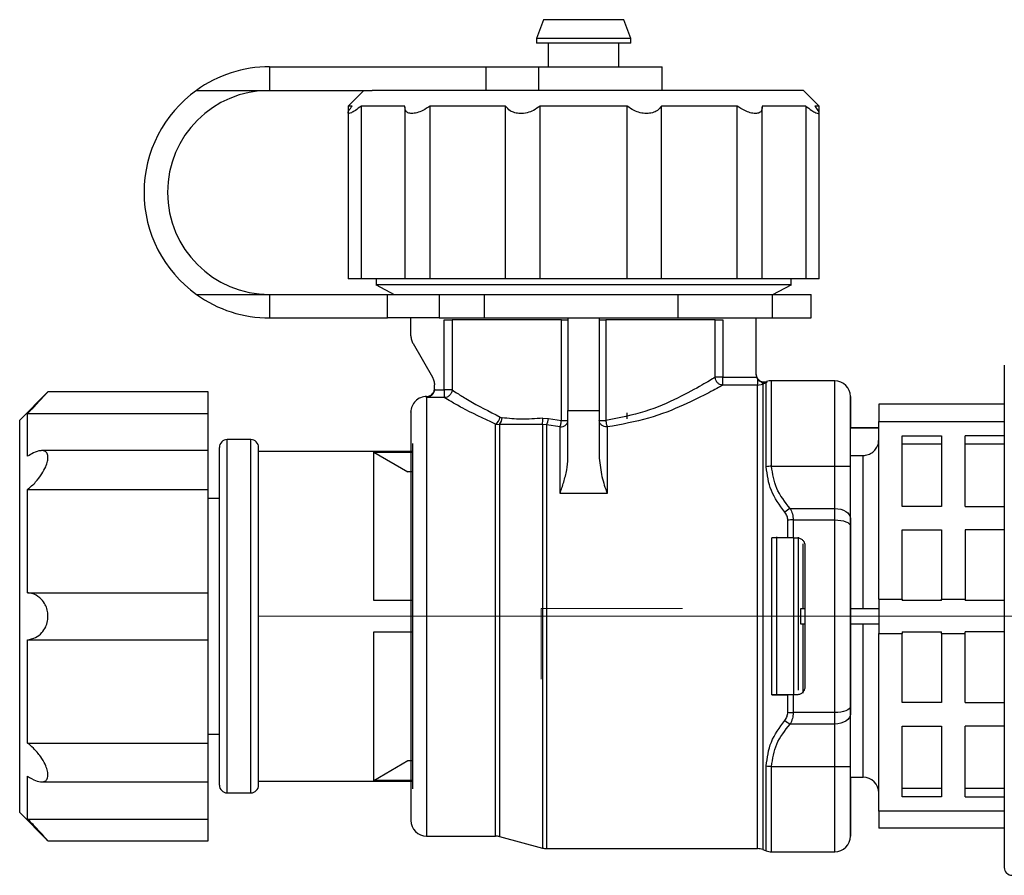
# Model space of a CAD drawing. Units: millimetres. Extents: x 50 to 2082, y 50 to 1435.
# Drawn here: x 507 to 664, y 418 to 555 of the extents above; entities that cross this region are included whole.
import ezdxf

# ---------------------------------------------------------------- set-up
doc = ezdxf.new("R2010")
doc.units = ezdxf.units.MM
doc.header["$LTSCALE"] = 5
doc.linetypes.add('CENTERX2', pattern=[20.32, 12.7, -2.54, 2.54, -2.54])

msp = doc.modelspace()

# ---------------------------------------------------------------- linework, layer by layer
at = {"color": 7, "linetype": 'Continuous', "lineweight": 25}
for p, q in [((590.299, 554.716), (589.207, 551.716)), ((603.115, 554.716), (590.299, 554.716)), ((604.207, 551.716), (603.115, 554.716)), ((589.207, 551.716), (589.207, 550.966)), ((604.207, 551.716), (589.207, 551.716)), ((604.207, 550.966), (589.207, 550.966)), ((591.082, 550.966), (591.082, 547.216)), ((602.332, 547.216), (602.332, 550.966)), ((604.207, 550.966), (604.207, 551.716)), ((546.707, 547.216), (546.707, 543.466)), ((546.707, 547.216), (581.213, 547.216)), ((581.213, 543.466), (581.213, 547.216)), ((581.213, 547.216), (589.505, 547.216)), ((589.505, 547.216), (589.505, 543.466)), ((589.505, 547.216), (609.207, 547.216)), ((609.207, 543.466), (609.207, 547.216)), ((535.048, 543.466), (546.707, 543.466)), ((546.707, 543.466), (563.041, 543.466)), ((561.707, 543.466), (559.207, 540.966)), ((631.707, 543.466), (563.041, 543.466)), ((634.207, 540.966), (631.707, 543.466)), ((559.207, 540.966), (559.207, 539.897)), ((559.854, 540.966), (559.207, 540.966)), ((568.26, 540.966), (561.323, 540.966)), ((561.323, 513.466), (561.323, 540.966)), ((584.289, 540.966), (572.273, 540.966)), ((572.273, 513.466), (572.273, 540.966)), ((584.289, 513.466), (584.289, 540.966)), ((603.644, 540.966), (589.77, 540.966)), ((589.77, 513.466), (589.77, 540.966)), ((603.644, 513.466), (603.644, 540.966)), ((621.141, 540.966), (609.126, 540.966)), ((609.126, 513.466), (609.126, 540.966)), ((621.141, 513.466), (621.141, 540.966)), ((632.091, 540.966), (625.154, 540.966)), ((632.091, 540.966), (632.091, 513.466)), ((634.207, 540.966), (633.56, 540.966)), ((634.207, 539.897), (634.207, 540.966)), ((559.207, 539.896), (559.207, 513.466)), ((568.251, 540.806), (568.251, 513.466)), ((625.164, 513.466), (625.164, 540.804)), ((634.207, 513.466), (634.207, 539.896)), ((561.323, 513.466), (559.207, 513.466)), ((568.26, 513.466), (561.323, 513.466)), ((563.659, 513.466), (563.659, 512.476)), ((572.273, 513.466), (568.251, 513.466)), ((584.289, 513.466), (572.273, 513.466)), ((589.77, 513.466), (584.289, 513.466)), ((603.644, 513.466), (589.77, 513.466)), ((609.126, 513.466), (603.644, 513.466)), ((621.141, 513.466), (609.126, 513.466)), ((625.164, 513.466), (621.141, 513.466)), ((632.091, 513.466), (625.154, 513.466)), ((629.759, 512.475), (629.759, 513.466)), ((634.207, 513.466), (632.091, 513.466)), ((563.658, 512.476), (566.559, 510.966)), ((626.86, 510.966), (629.759, 512.475)), ((535.048, 510.966), (546.707, 510.966)), ((546.707, 510.966), (546.707, 507.216)), ((546.707, 510.966), (565.458, 510.966)), ((565.458, 507.216), (565.458, 510.966)), ((565.458, 510.966), (573.687, 510.966)), ((573.687, 510.966), (573.687, 507.216)), ((573.687, 510.966), (580.866, 510.966)), ((580.866, 510.966), (580.866, 507.216)), ((580.866, 510.966), (611.733, 510.966)), ((611.733, 510.966), (611.733, 507.216)), ((611.733, 510.966), (626.733, 510.966)), ((626.733, 510.966), (626.733, 507.216)), ((626.733, 510.966), (632.957, 510.966)), ((632.957, 507.216), (632.957, 510.966)), ((546.707, 507.216), (565.458, 507.216)), ((573.687, 507.216), (565.458, 507.216)), ((569.209, 504.386), (569.209, 507.216)), ((573.687, 507.216), (580.866, 507.216)), ((574.523, 495.772), (574.523, 506.941)), ((575.756, 506.941), (575.755, 495.771)), ((580.866, 507.216), (611.733, 507.216)), ((593.167, 490.875), (593.167, 506.94)), ((594.209, 507.216), (594.209, 492.498)), ((599.209, 507.216), (599.209, 492.498)), ((600.251, 506.94), (600.251, 490.875)), ((611.733, 507.216), (626.733, 507.216)), ((617.661, 497.781), (617.661, 506.94)), ((618.894, 506.94), (618.894, 497.781)), ((624.209, 498.19), (624.208, 507.216)), ((626.733, 507.216), (632.957, 507.216)), ((569.544, 503.136), (572.624, 497.801)), ((618.894, 496.537), (618.894, 497.781)), ((618.894, 497.781), (624.277, 497.781)), ((624.208, 498.19), (624.208, 498.19)), ((624.277, 497.781), (624.209, 498.19)), ((624.394, 497.532), (624.277, 497.781)), ((624.394, 497.532), (624.394, 496.537)), ((636.708, 497.215), (626.649, 497.215)), ((572.959, 495.88), (572.955, 495.772)), ((572.955, 495.772), (574.523, 495.772)), ((572.959, 495.88), (572.959, 496.551)), ((572.959, 495.88), (572.959, 495.88)), ((624.394, 496.537), (618.894, 496.537)), ((624.394, 496.537), (625.249, 496.688)), ((625.249, 496.688), (625.157, 496.94)), ((625.794, 496.887), (625.249, 496.688)), ((625.855, 496.909), (625.791, 496.897)), ((625.794, 496.887), (625.791, 496.897)), ((625.855, 496.909), (625.794, 496.887)), ((511.407, 495.466), (506.907, 490.966)), ((536.907, 495.466), (511.381, 495.466)), ((536.907, 492), (536.907, 495.466)), ((574.523, 494.528), (571.708, 494.528)), ((594.209, 484.868), (594.209, 492.498)), ((594.209, 492.498), (599.209, 492.498)), ((599.209, 492.498), (599.209, 484.868)), ((663.708, 493.466), (643.708, 493.466)), ((643.708, 493.466), (643.708, 490.747)), ((506.907, 488.587), (506.907, 490.966)), ((508.157, 485.188), (508.157, 492)), ((508.157, 492), (536.907, 492)), ((536.907, 486.093), (536.907, 492)), ((583.445, 491.418), (583.751, 491.325)), ((590.2, 491.252), (591.117, 491.21)), ((591.117, 491.21), (593.167, 490.875)), ((603.624, 491.17), (603.624, 492.125)), ((582.665, 490.325), (583.312, 490.273)), ((590.141, 490.253), (583.312, 490.273)), ((590.788, 490.18), (590.141, 490.253)), ((592.959, 489.856), (590.788, 490.18)), ((643.708, 489.716), (639.208, 489.716)), ((643.708, 489.69), (639.208, 489.69)), ((643.708, 490.747), (663.708, 490.747)), ((643.708, 462.435), (643.708, 490.747)), ((506.907, 428.466), (506.907, 488.587)), ((543.708, 487.841), (539.958, 487.841)), ((539.958, 431.591), (539.958, 487.841)), ((543.708, 431.591), (543.708, 487.841)), ((647.458, 477.216), (647.458, 488.466)), ((647.458, 488.466), (653.708, 488.466)), ((653.708, 488.466), (653.708, 477.216)), ((663.708, 488.466), (657.458, 488.466)), ((657.458, 477.216), (657.458, 488.466)), ((536.907, 486.093), (510.387, 486.093)), ((536.907, 479.9), (536.907, 486.093)), ((538.708, 432.841), (538.708, 486.591)), ((569.458, 487.216), (569.458, 432.216)), ((653.708, 487.102), (647.458, 487.102)), ((663.708, 487.102), (657.458, 487.102)), ((569.458, 485.966), (544.958, 485.966)), ((563.295, 485.847), (569.458, 485.847)), ((563.295, 462.216), (563.295, 485.847)), ((563.295, 485.847), (568.708, 482.705)), ((639.208, 485.312), (641.208, 485.312)), ((641.208, 460.966), (641.208, 485.312)), ((626.649, 483.614), (636.708, 483.614)), ((636.708, 476.872), (636.708, 483.614)), ((639.208, 475.278), (639.208, 483.614)), ((639.208, 483.614), (639.208, 483.614)), ((569.458, 482.705), (568.708, 482.705)), ((508.157, 463.455), (508.157, 479.9)), ((508.157, 479.9), (536.907, 479.9)), ((536.907, 463.455), (536.907, 479.9)), ((538.708, 478.466), (536.907, 478.466)), ((600.459, 479.279), (592.959, 479.279)), ((629.608, 476.872), (636.708, 476.872)), ((653.708, 477.216), (647.458, 477.216)), ((657.458, 477.216), (663.708, 477.216)), ((639.208, 475.278), (639.208, 474.072)), ((630.083, 475.062), (636.708, 475.062)), ((629.228, 472.215), (626.708, 472.215)), ((627.458, 459.716), (627.458, 472.342)), ((630.083, 472.215), (629.228, 472.215)), ((630.083, 472.215), (630.708, 472.215)), ((630.154, 472.267), (630.154, 459.716)), ((630.893, 472.325), (630.893, 459.716)), ((647.458, 473.466), (653.708, 473.466)), ((647.458, 462.435), (647.458, 473.466)), ((653.708, 473.466), (653.708, 462.435)), ((663.708, 473.466), (657.458, 473.466)), ((657.458, 473.466), (657.458, 462.435)), ((631.683, 460.966), (631.683, 471.25)), ((508.157, 463.455), (536.907, 463.455)), ((536.907, 455.977), (536.907, 463.455)), ((569.458, 462.216), (563.295, 462.216)), ((643.708, 462.435), (643.708, 456.997)), ((643.708, 462.435), (647.458, 462.435)), ((647.458, 462.435), (647.458, 462.216)), ((653.708, 462.216), (647.458, 462.216)), ((653.708, 462.435), (657.458, 462.435)), ((653.708, 462.216), (653.708, 462.435)), ((657.458, 462.435), (657.458, 462.216)), ((663.708, 462.216), (657.458, 462.216)), ((627.458, 447.215), (627.458, 459.716)), ((630.154, 459.716), (630.154, 447.215)), ((630.893, 459.716), (630.893, 447.943)), ((631.284, 458.466), (631.284, 460.966)), ((631.284, 460.966), (631.957, 460.966)), ((639.207, 460.966), (643.708, 460.966)), ((631.957, 458.466), (631.284, 458.466)), ((631.683, 447.453), (631.683, 458.466)), ((643.708, 458.466), (639.207, 458.466)), ((641.208, 434.09), (641.208, 458.466)), ((563.295, 457.216), (569.458, 457.216)), ((563.295, 433.585), (563.295, 457.216)), ((643.708, 456.997), (647.458, 456.997)), ((643.708, 428.685), (643.708, 456.997)), ((647.458, 457.216), (653.708, 457.216)), ((647.458, 457.216), (647.458, 456.997)), ((647.458, 445.966), (647.458, 456.997)), ((653.708, 456.997), (653.708, 457.216)), ((653.708, 456.997), (657.458, 456.997)), ((653.708, 456.997), (653.708, 445.966)), ((663.708, 457.216), (657.458, 457.216)), ((657.458, 456.997), (657.458, 457.216)), ((657.458, 445.966), (657.458, 456.997)), ((508.157, 439.532), (508.157, 455.977)), ((508.157, 455.977), (536.907, 455.977)), ((536.907, 439.532), (536.907, 455.977)), ((626.708, 447.215), (629.227, 447.215)), ((626.708, 447.215), (626.708, 447.215)), ((630.707, 447.215), (626.708, 447.215)), ((630.082, 447.215), (629.227, 447.215)), ((630.707, 447.215), (630.082, 447.215)), ((630.707, 447.215), (630.707, 447.215)), ((639.207, 445.357), (639.207, 444.151)), ((653.708, 445.966), (647.458, 445.966)), ((657.458, 445.966), (663.708, 445.966)), ((636.707, 444.367), (630.082, 444.367)), ((639.207, 435.815), (639.207, 444.151)), ((636.707, 442.558), (629.607, 442.558)), ((636.707, 435.815), (636.707, 442.558)), ((647.458, 430.966), (647.458, 442.216)), ((647.458, 442.216), (653.708, 442.216)), ((653.708, 442.216), (653.708, 430.966)), ((663.708, 442.216), (657.458, 442.216)), ((657.458, 430.966), (657.458, 442.216)), ((536.907, 440.966), (538.708, 440.966)), ((508.157, 439.532), (536.907, 439.532)), ((536.907, 433.339), (536.907, 439.532)), ((563.295, 433.585), (568.708, 436.727)), ((568.708, 436.727), (569.458, 436.727)), ((626.648, 435.815), (636.707, 435.815)), ((639.207, 435.815), (639.207, 435.815)), ((508.157, 427.432), (508.157, 434.244)), ((510.404, 433.339), (536.907, 433.339)), ((536.907, 427.432), (536.907, 433.339)), ((544.958, 433.466), (569.458, 433.466)), ((569.458, 433.585), (563.295, 433.585)), ((639.207, 434.09), (641.208, 434.09)), ((539.958, 431.591), (543.708, 431.591)), ((647.458, 432.33), (653.708, 432.33)), ((657.458, 432.33), (663.708, 432.33)), ((653.708, 430.966), (647.458, 430.966)), ((657.458, 430.966), (663.708, 430.966)), ((506.907, 428.466), (511.407, 423.966)), ((663.708, 428.685), (643.708, 428.685)), ((643.708, 428.685), (643.708, 425.966)), ((508.157, 427.432), (536.907, 427.432)), ((536.907, 423.966), (536.907, 427.432)), ((663.708, 425.966), (643.708, 425.966)), ((511.381, 423.966), (536.907, 423.966)), ((571.707, 424.716), (582.664, 424.716)), ((583.312, 424.631), (590.14, 422.801)), ((590.787, 422.716), (624.393, 422.715)), ((625.248, 422.564), (625.793, 422.366)), ((626.648, 422.215), (636.707, 422.215))]:
    msp.add_line(p, q, dxfattribs=at)
at = {"color": 7, "linetype": 'CENTERX2', "lineweight": 18, "ltscale": 2.5}
for p, q in [((703.708, 459.716), (528.708, 459.716)), ((589.958, 460.966), (612.458, 460.966)), ((589.958, 460.966), (589.958, 449.716))]:
    msp.add_line(p, q, dxfattribs=at)
at = {"color": 7, "linetype": 'Continuous', "lineweight": 25, "flags": 128}
for points in [[(574.523, 506.941), (574.741, 506.941), (574.953, 506.941), (575.151, 506.941), (575.33, 506.941), (575.484, 506.941), (575.609, 506.941), (575.7, 506.941), (575.756, 506.941)], [(593.167, 506.94), (589.985, 506.94), (586.963, 506.941), (584.174, 506.941), (581.683, 506.941), (579.549, 506.941), (577.825, 506.941), (576.55, 506.941), (575.756, 506.941)], [(593.167, 506.94), (593.379, 506.94), (593.578, 506.94), (593.758, 506.94), (593.914, 506.94), (594.04, 506.94), (594.133, 506.94), (594.19, 506.94), (594.209, 506.94)], [(599.209, 506.94), (599.228, 506.94), (599.285, 506.94), (599.378, 506.94), (599.504, 506.94), (599.66, 506.94), (599.84, 506.94), (600.039, 506.94), (600.251, 506.94)], [(617.661, 506.94), (616.867, 506.94), (615.592, 506.94), (613.868, 506.94), (611.735, 506.94), (609.244, 506.94), (606.454, 506.94), (603.432, 506.94), (600.251, 506.94)], [(617.661, 506.94), (617.717, 506.94), (617.808, 506.94), (617.933, 506.94), (618.087, 506.94), (618.266, 506.94), (618.464, 506.94), (618.676, 506.94), (618.894, 506.94)], [(618.894, 497.781), (618.675, 497.781), (618.464, 497.781), (618.266, 497.781), (618.087, 497.781), (617.933, 497.781), (617.808, 497.781), (617.716, 497.781), (617.661, 497.781)], [(636.708, 483.614), (636.708, 487.912), (636.708, 491.49), (636.708, 494.256), (636.708, 496.141), (636.708, 497.095), (636.708, 497.215)], [(575.755, 495.771), (575.7, 495.771), (575.609, 495.771), (575.484, 495.771), (575.33, 495.771), (575.151, 495.771), (574.953, 495.771), (574.741, 495.771), (574.523, 495.771)], [(624.393, 422.715), (624.393, 422.828), (624.393, 423.725), (624.393, 425.496), (624.393, 428.1), (624.393, 431.472), (624.393, 435.53), (624.393, 440.177), (624.393, 445.298), (624.393, 450.77), (624.393, 456.46), (624.393, 462.228), (624.393, 467.935), (624.393, 473.443), (624.393, 478.617), (624.393, 483.331), (624.393, 487.472), (624.393, 490.937), (624.394, 493.644), (624.394, 495.526), (624.394, 496.537)], [(625.249, 496.688), (625.249, 495.673), (625.249, 493.785), (625.249, 491.068), (625.248, 487.588), (625.248, 483.432), (625.248, 478.698), (625.248, 473.503), (625.248, 467.973), (625.248, 462.242), (625.248, 456.45), (625.248, 450.737), (625.248, 445.242), (625.248, 440.099), (625.248, 435.433), (625.248, 431.358), (625.248, 427.972), (625.248, 425.357), (625.248, 423.578), (625.248, 422.678), (625.248, 422.564)], [(625.794, 483.518), (625.794, 486.215), (625.794, 488.658), (625.794, 490.824), (625.794, 492.694), (625.794, 494.248), (625.794, 495.472), (625.794, 496.355), (625.794, 496.887)], [(571.708, 494.528), (571.708, 493.508), (571.708, 491.625), (571.708, 488.928), (571.708, 485.487), (571.708, 481.387), (571.708, 476.735), (571.708, 471.649), (571.708, 466.258), (571.707, 460.7), (571.707, 455.118), (571.707, 449.652), (571.707, 444.443), (571.707, 439.624), (571.707, 435.318), (571.707, 431.634), (571.707, 428.666), (571.707, 426.49), (571.707, 425.162), (571.707, 424.716), (571.707, 424.716)], [(571.708, 494.528), (571.708, 494.61), (571.708, 494.669), (571.708, 494.704), (571.708, 494.716), (571.708, 494.716)], [(639.208, 434.09), (639.208, 431.227), (639.207, 428.069), (639.207, 426.248), (639.207, 425.679), (639.207, 426.248), (639.207, 428.069), (639.207, 431.227), (639.207, 435.647), (639.207, 441.089), (639.207, 447.184), (639.207, 453.519), (639.207, 459.711), (639.208, 465.904), (639.208, 472.238), (639.208, 478.334), (639.208, 483.776), (639.208, 488.196), (639.208, 491.354), (639.208, 493.175), (639.208, 493.744), (639.208, 493.744)], [(599.209, 490.875), (599.228, 490.875), (599.285, 490.875), (599.378, 490.875), (599.504, 490.875), (599.66, 490.875), (599.84, 490.875), (600.039, 490.875), (600.251, 490.875)], [(582.664, 424.716), (582.664, 424.827), (582.664, 425.715), (582.664, 427.469), (582.664, 430.043), (582.664, 433.373), (582.664, 437.373), (582.664, 441.942), (582.664, 446.963), (582.665, 452.309), (582.665, 457.844), (582.665, 463.426), (582.665, 468.913), (582.665, 474.167), (582.665, 479.053), (582.665, 483.446), (582.665, 487.236), (582.665, 490.325)], [(583.312, 490.273), (583.312, 487.152), (583.312, 483.337), (583.312, 478.923), (583.312, 474.024), (583.312, 468.762), (583.312, 463.271), (583.312, 457.691), (583.312, 452.161), (583.312, 446.823), (583.311, 441.811), (583.311, 437.253), (583.311, 433.263), (583.311, 429.942), (583.311, 427.375), (583.311, 425.627), (583.311, 424.742), (583.312, 424.631)], [(590.141, 490.253), (590.14, 486.704), (590.14, 482.515), (590.14, 477.784), (590.14, 472.624), (590.14, 467.157), (590.14, 461.514), (590.14, 455.828), (590.14, 450.235), (590.14, 444.866), (590.14, 439.85), (590.14, 435.306), (590.14, 431.342), (590.14, 428.051), (590.14, 425.512), (590.14, 423.785), (590.14, 422.911), (590.14, 422.801)], [(590.788, 490.18), (590.787, 486.481), (590.787, 482.109), (590.787, 477.175), (590.787, 471.803), (590.787, 466.127), (590.787, 460.29), (590.787, 454.439), (590.787, 448.72), (590.787, 443.277), (590.787, 438.248), (590.787, 433.757), (590.787, 429.918), (590.787, 426.827), (590.787, 424.562), (590.787, 423.18), (590.787, 422.716)], [(636.708, 475.062), (636.708, 475.304), (636.708, 475.543), (636.708, 475.777), (636.708, 476.006), (636.708, 476.231), (636.708, 476.45), (636.708, 476.664), (636.708, 476.872)], [(636.708, 476.872), (637.195, 476.841), (637.664, 476.75), (638.097, 476.603), (638.475, 476.405), (638.786, 476.163), (639.017, 475.888), (639.16, 475.589), (639.208, 475.278)], [(629.228, 472.215), (629.228, 472.568), (629.228, 472.919), (629.228, 473.27), (629.228, 473.619), (629.228, 473.967), (629.228, 474.313), (629.228, 474.659), (629.228, 475.002)], [(630.083, 475.062), (630.083, 474.711), (630.083, 474.359), (630.083, 474.005), (630.083, 473.649), (630.083, 473.293), (630.083, 472.935), (630.083, 472.575), (630.083, 472.215)], [(636.707, 444.367), (636.707, 448.063), (636.707, 451.879), (636.707, 455.776), (636.707, 459.715), (636.707, 463.653), (636.707, 467.55), (636.708, 471.366), (636.708, 475.062)], [(636.708, 475.062), (637.195, 475.043), (637.664, 474.987), (638.097, 474.895), (638.475, 474.772), (638.786, 474.622), (639.017, 474.451), (639.16, 474.265), (639.208, 474.072)], [(629.227, 444.427), (629.227, 444.771), (629.227, 445.116), (629.227, 445.463), (629.227, 445.81), (629.227, 446.16), (629.227, 446.51), (629.227, 446.862), (629.227, 447.215)], [(630.082, 447.215), (630.082, 446.854), (630.082, 446.495), (630.082, 446.137), (630.082, 445.78), (630.082, 445.425), (630.082, 445.071), (630.082, 444.718), (630.082, 444.367)], [(639.207, 445.357), (639.159, 445.164), (639.017, 444.978), (638.786, 444.807), (638.475, 444.657), (638.096, 444.534), (637.664, 444.442), (637.195, 444.386), (636.707, 444.367)], [(636.707, 442.558), (636.707, 442.766), (636.707, 442.979), (636.707, 443.199), (636.707, 443.423), (636.707, 443.652), (636.707, 443.886), (636.707, 444.125), (636.707, 444.367)], [(639.207, 444.151), (639.159, 443.84), (639.017, 443.541), (638.786, 443.266), (638.475, 443.024), (638.096, 442.826), (637.664, 442.679), (637.195, 442.588), (636.707, 442.558)], [(625.793, 422.366), (625.793, 422.485), (625.793, 423.436), (625.793, 425.313), (625.793, 428.068), (625.793, 431.631), (625.793, 435.911)], [(626.648, 422.215), (626.648, 422.335), (626.648, 423.289), (626.648, 425.174), (626.648, 427.94), (626.648, 431.518), (626.648, 435.815)], [(636.707, 422.215), (636.707, 422.335), (636.707, 423.289), (636.707, 425.174), (636.707, 427.94), (636.707, 431.518), (636.707, 435.815)]]:
    msp.add_lwpolyline(points, dxfattribs=at)
at = {"color": 7, "linetype": 'Continuous', "lineweight": 25}
for centre, radius, start, end in [((546.707, 527.216), 20, 90, 125.65909), ((546.707, 527.216), 20, 125.65909, 234.34091), ((546.707, 527.216), 16.25, 90, 270), ((546.707, 527.216), 20, 234.34091, 270), ((625.459, 498.271), 1.25, 183.72969, 288.51015), ((626.649, 494.715), 2.5, 90.01765, 108.51086), ((954.763, 496.922), 328.908, 179.97151, 180.00237), ((636.708, 494.715), 2.5, 359.99914, 89.99914), ((571.709, 495.966), 1.25, 269.95485, 356.01682), ((571.708, 492.216), 2.5, 89.99914, 179.99914), ((581.712, 491.83), 1.781, 302.339, 346.63108), ((582.091, 491.4), 1.661, 317.3004, 357.41189), ((587.509, 490.911), 2.713, 345.97316, 7.22847), ((587.795, 491.704), 3.358, 333.01748, 351.53519), ((539.958, 486.591), 1.25, 90, 180), ((543.708, 486.591), 1.25, 360, 90), ((626.642, 479.817), 3.798, 89.90677, 102.91502), ((631.653, 472.935), 4.436, 117.45521, 130.82982), ((630.074, 469.035), 6.027, 89.9165, 98.07128), ((630.074, 450.394), 6.027, 261.9265, 270.08178), ((631.653, 446.494), 4.436, 229.16844, 242.54356), ((626.642, 439.613), 3.798, 257.08284, 270.09151), ((539.958, 432.841), 1.25, 180, 270), ((543.708, 432.841), 1.25, 270, 360), ((641.208, 431.59), 2.5, 360, 90), ((571.707, 427.216), 2.5, 179.99914, 269.99914), ((582.664, 422.216), 2.5, 74.99914, 89.99914), ((636.707, 424.715), 2.5, 269.99914, 359.99914), ((590.787, 425.216), 2.5, 254.99914, 269.99914), ((624.393, 420.215), 2.5, 69.99914, 89.99914), ((626.648, 424.715), 2.5, 249.99914, 269.99914), ((664.958, 419.716), 1.25, 180, 270)]:
    msp.add_arc(centre, radius, start, end, dxfattribs=at)
for points, knots in [([(561.323, 540.966), (560.995, 540.719), (560.401, 540.272), (559.706, 539.868), (559.288, 539.731), (559.164, 539.864), (559.319, 540.258), (559.657, 540.705), (559.854, 540.966)], [0, 0, 0, 0, 0.1944094, 0.3516583, 0.5000144, 0.6475835, 0.7945818, 1, 1, 1, 1]), ([(572.273, 540.966), (571.892, 540.719), (571.203, 540.272), (570.166, 539.868), (569.315, 539.731), (568.693, 539.864), (568.274, 540.258), (568.266, 540.705), (568.26, 540.966)], [0, 0, 0, 0, 0.19440942, 0.35165829, 0.50001437, 0.64758345, 0.79458184, 1, 1, 1, 1]), ([(589.77, 540.966), (589.439, 540.719), (588.839, 540.272), (587.716, 539.86), (586.656, 539.731), (585.727, 539.87), (584.86, 540.249), (584.505, 540.695), (584.289, 540.966)], [0, 0, 0, 0, 0.1944236, 0.351684, 0.5098288, 0.6481538, 0.7864281, 1, 1, 1, 1]), ([(609.126, 540.966), (608.933, 540.719), (608.583, 540.272), (607.712, 539.868), (606.736, 539.731), (605.705, 539.864), (604.6, 540.258), (603.996, 540.705), (603.644, 540.966)], [0, 0, 0, 0, 0.1944094, 0.3516583, 0.5000144, 0.6475835, 0.7945818, 1, 1, 1, 1]), ([(625.154, 540.966), (625.151, 540.719), (625.145, 540.272), (624.738, 539.868), (624.102, 539.731), (623.271, 539.864), (622.237, 540.258), (621.545, 540.705), (621.141, 540.966)], [0, 0, 0, 0, 0.1944094, 0.3516583, 0.5000144, 0.6475835, 0.7945818, 1, 1, 1, 1]), ([(632.091, 540.966), (632.419, 540.719), (633.013, 540.272), (633.708, 539.868), (634.127, 539.731), (634.25, 539.864), (634.096, 540.258), (633.757, 540.705), (633.56, 540.966)], [0, 0, 0, 0, 0.1944094, 0.3516583, 0.5000144, 0.6475835, 0.7945818, 1, 1, 1, 1]), ([(629.759, 512.475), (629.759, 512.475), (629.971, 512.475), (629.235, 512.475), (627.466, 512.475), (624.359, 512.475), (620.231, 512.475), (615.188, 512.475), (609.438, 512.475), (603.198, 512.475), (596.708, 512.475), (590.219, 512.475), (583.979, 512.475), (578.229, 512.475), (573.186, 512.476), (569.058, 512.476), (565.951, 512.476), (564.182, 512.476), (563.446, 512.476), (563.658, 512.476), (563.658, 512.476)], [0, 0, 0, 0, 0.0000108, 0.0625099, 0.1250089, 0.187508, 0.2500071, 0.3125061, 0.3750052, 0.4375042, 0.5000033, 0.5625024, 0.6250014, 0.6875005, 0.7499995, 0.8124986, 0.8749976, 0.9374967, 0.9999958, 1, 1, 1, 1]), ([(663.708, 499.716), (663.708, 499.586), (663.708, 499.319), (663.708, 497.093), (663.708, 493.403), (663.708, 488.2), (663.708, 481.805), (663.708, 474.636), (663.708, 467.181), (663.708, 462.156), (663.708, 459.716)], [0, 0, 0, 0, 0.116516, 0.2400113, 0.3686408, 0.5, 0.6313592, 0.7599887, 0.883484, 1, 1, 1, 1]), ([(617.661, 497.781), (617.077, 497.419), (615.908, 496.695), (611.864, 494.495), (606.711, 492.163), (602.399, 491.303), (600.251, 490.875)], [0, 0, 0, 0, 0.251128, 0.5019778, 0.7518578, 1, 1, 1, 1]), ([(618.894, 496.537), (618.732, 496.558), (618.413, 496.601), (618.059, 496.853), (617.857, 497.111), (617.707, 497.4), (617.68, 497.626), (617.661, 497.781)], [0, 0, 0, 0, 0.252838, 0.4993591, 0.6497251, 0.7599972, 1, 1, 1, 1]), ([(625.157, 496.94), (625.015, 496.998), (624.801, 497.086), (624.544, 497.315), (624.443, 497.461), (624.394, 497.532)], [0, 0, 0, 0, 0.4991463, 0.7566931, 1, 1, 1, 1]), ([(626.649, 483.614), (626.649, 485.618), (626.649, 489.626), (626.649, 493.943), (626.649, 496.472), (626.649, 497.516), (626.649, 497.215), (626.649, 497.215)], [0, 0, 0, 0, 0.2499962, 0.4999924, 0.7499886, 0.9999848, 1, 1, 1, 1]), ([(572.955, 495.772), (572.943, 495.691), (572.918, 495.522), (572.818, 495.282), (572.674, 495.054), (572.441, 494.81), (572.129, 494.62), (571.865, 494.548), (571.733, 494.531), (571.715, 494.529), (571.71, 494.528), (571.708, 494.528), (571.708, 494.528)], [0, 0, 0, 0, 0.1079343, 0.2253202, 0.3551775, 0.4997463, 0.7495145, 0.9672284, 0.9911154, 0.9974307, 0.9997071, 1, 1, 1, 1]), ([(575.755, 495.771), (575.737, 495.617), (575.71, 495.391), (575.559, 495.102), (575.356, 494.842), (575.001, 494.591), (574.682, 494.549), (574.523, 494.528)], [0, 0, 0, 0, 0.2400115, 0.3502482, 0.5006375, 0.7507815, 1, 1, 1, 1]), ([(575.755, 495.771), (576.053, 495.58), (576.648, 495.196), (578.918, 493.759), (581.637, 492.353), (583.445, 491.418)], [0, 0, 0, 0, 0.2508884, 0.5016047, 1, 1, 1, 1]), ([(618.894, 496.537), (618.273, 496.186), (617.031, 495.484), (612.736, 493.348), (607.259, 491.091), (602.729, 490.269), (600.459, 489.856)], [0, 0, 0, 0, 0.2484746, 0.4978298, 0.7483344, 1, 1, 1, 1]), ([(625.791, 496.897), (625.69, 496.885), (625.488, 496.861), (625.267, 496.914), (625.157, 496.94)], [0, 0, 0, 0, 0.5000361, 1, 1, 1, 1]), ([(508.157, 492), (508.596, 492.451), (509.421, 493.299), (510.416, 494.371), (511.045, 495.062), (511.371, 495.426), (511.378, 495.433), (511.381, 495.436)], [0, 0, 0, 0, 0.2860393, 0.5373525, 0.7295177, 0.8869436, 1, 1, 1, 1]), ([(582.665, 490.325), (580.752, 491.226), (577.881, 492.579), (575.469, 493.972), (574.838, 494.343), (574.523, 494.528)], [0, 0, 0, 0, 0.4999291, 0.7501131, 1, 1, 1, 1]), ([(639.208, 483.614), (639.208, 485.246), (639.208, 488.545), (639.208, 492.039), (639.208, 494.23), (639.208, 494.964), (639.208, 494.195), (639.208, 492.459), (639.208, 490.46), (639.208, 489.716)], [0, 0, 0, 0, 0.149933, 0.3030657, 0.4561985, 0.6061315, 0.7560645, 0.9091972, 1, 1, 1, 1]), ([(569.208, 492.216), (569.208, 492.216), (569.208, 492.397), (569.208, 491.752), (569.208, 490.126), (569.208, 487.075), (569.208, 482.862), (569.208, 477.662), (569.208, 471.838), (569.208, 465.781), (569.207, 461.698), (569.207, 459.716)], [0, 0, 0, 0, 0.00000854, 0.11652358, 0.24001782, 0.3686462, 0.50000427, 0.63136233, 0.75999072, 0.88348496, 1, 1, 1, 1]), ([(639.208, 493.744), (639.208, 493.623), (639.208, 493.375), (639.208, 491.938), (639.208, 490.293), (639.208, 489.716)], [0, 0, 0, 0, 0.3798418, 0.782436, 1, 1, 1, 1]), ([(590.2, 491.252), (589.053, 491.166), (586.755, 490.994), (584.754, 491.214), (583.751, 491.325)], [0, 0, 0, 0, 0.4991563, 1, 1, 1, 1]), ([(592.959, 489.856), (592.984, 489.935), (593.03, 490.083), (593.089, 490.367), (593.136, 490.631), (593.157, 490.798), (593.167, 490.875)], [0, 0, 0, 0, 0.3088632, 0.5784798, 0.8087369, 1, 1, 1, 1]), ([(600.251, 490.875), (600.26, 490.799), (600.282, 490.631), (600.328, 490.367), (600.388, 490.084), (600.434, 489.935), (600.459, 489.856)], [0, 0, 0, 0, 0.1912586, 0.4215141, 0.6911322, 1, 1, 1, 1]), ([(641.208, 485.312), (641.489, 485.339), (642.05, 485.395), (642.799, 485.825), (643.364, 486.46), (643.665, 487.163), (643.696, 487.629), (643.708, 487.814)], [0, 0, 0, 0, 0.214393, 0.4287818, 0.6432922, 0.8580398, 1, 1, 1, 1]), ([(508.157, 479.9), (508.596, 480.276), (509.422, 480.983), (510.413, 482.278), (511.052, 483.449), (511.353, 484.35), (511.439, 485.085), (511.32, 485.655), (510.927, 486.055), (510.191, 486.15), (509.209, 485.835), (508.468, 485.38), (508.157, 485.188)], [0, 0, 0, 0, 0.1429325, 0.2685125, 0.3645366, 0.4432016, 0.5000185, 0.5775547, 0.654796, 0.7590075, 0.8987976, 1, 1, 1, 1]), ([(544.958, 432.841), (544.958, 432.928), (544.958, 433.108), (544.958, 434.603), (544.958, 437.082), (544.958, 440.578), (544.958, 444.875), (544.958, 449.692), (544.958, 454.7), (544.958, 459.716), (544.958, 464.732), (544.958, 469.74), (544.958, 474.557), (544.958, 478.854), (544.958, 482.35), (544.958, 484.829), (544.958, 486.324), (544.958, 486.504), (544.958, 486.591)], [0, 0, 0, 0, 0.058258, 0.1200057, 0.1843204, 0.25, 0.3156796, 0.3799943, 0.441742, 0.5, 0.558258, 0.6200057, 0.6843204, 0.75, 0.8156796, 0.8799943, 0.941742, 1, 1, 1, 1]), ([(592.959, 479.279), (593.156, 479.873), (593.556, 481.073), (594.068, 482.938), (594.164, 484.249), (594.209, 484.868)], [0, 0, 0, 0, 0.3405528, 0.6888012, 1, 1, 1, 1]), ([(599.209, 484.868), (599.318, 483.879), (599.536, 481.9), (600.151, 480.153), (600.459, 479.279)], [0, 0, 0, 0, 0.4995013, 1, 1, 1, 1]), ([(628.753, 476.292), (627.929, 477.417), (626.278, 479.673), (625.955, 482.235), (625.794, 483.518)], [0, 0, 0, 0, 0.498949, 1, 1, 1, 1]), ([(629.608, 476.872), (628.784, 477.915), (627.144, 479.993), (626.813, 482.411), (626.649, 483.614)], [0, 0, 0, 0, 0.5022315, 1, 1, 1, 1]), ([(636.708, 483.614), (636.865, 483.614), (637.184, 483.614), (637.651, 483.614), (638.098, 483.615), (638.637, 483.614), (639.108, 483.614), (639.175, 483.614), (639.208, 483.614)], [0, 0, 0, 0, 0.10390278, 0.21147216, 0.32954303, 0.45962573, 0.73265737, 1, 1, 1, 1]), ([(629.608, 476.872), (629.746, 476.593), (630.016, 476.05), (630.061, 475.386), (630.083, 475.062)], [0, 0, 0, 0, 0.5127647, 1, 1, 1, 1]), ([(629.228, 475.002), (629.205, 475.235), (629.157, 475.72), (628.891, 476.096), (628.753, 476.292)], [0, 0, 0, 0, 0.4782523, 1, 1, 1, 1]), ([(639.208, 474.072), (639.208, 471.78), (639.208, 467.146), (639.207, 459.715), (639.207, 452.283), (639.207, 447.65), (639.207, 445.357)], [0, 0, 0, 0, 0.2473908, 0.5, 0.7526092, 1, 1, 1, 1]), ([(626.708, 447.215), (626.708, 449.189), (626.708, 453.136), (626.708, 459.453), (626.708, 465.689), (626.708, 470.03), (626.708, 472.046), (626.708, 472.215)], [0, 0, 0, 0, 0.2444034, 0.4888067, 0.7332101, 0.9776135, 1, 1, 1, 1]), ([(630.708, 472.215), (630.792, 472.21), (630.959, 472.2), (631.274, 472.099), (631.615, 471.867), (631.901, 471.456), (631.938, 471.131), (631.958, 470.965)], [0, 0, 0, 0, 0.12565053, 0.24992548, 0.49337981, 0.74110143, 1, 1, 1, 1]), ([(508.157, 455.977), (508.596, 456.057), (509.422, 456.208), (510.413, 456.971), (511.052, 457.925), (511.382, 458.954), (511.439, 459.988), (511.254, 460.959), (510.831, 461.907), (510.045, 462.816), (509.081, 463.328), (508.395, 463.422), (508.157, 463.455)], [0, 0, 0, 0, 0.1429453, 0.2685365, 0.3645691, 0.4432411, 0.522245, 0.5938851, 0.6681753, 0.7768042, 0.922682, 1, 1, 1, 1]), ([(569.207, 459.716), (569.207, 457.733), (569.207, 453.65), (569.207, 447.593), (569.207, 441.768), (569.207, 436.572), (569.207, 432.345), (569.207, 429.347), (569.207, 427.539), (569.207, 427.322), (569.207, 427.216)], [0, 0, 0, 0, 0.116516, 0.2400113, 0.3686408, 0.5, 0.6313592, 0.7599887, 0.883484, 1, 1, 1, 1]), ([(626.708, 447.215), (626.708, 447.439), (626.708, 449.497), (626.708, 453.75), (626.708, 457.766), (626.708, 459.716)], [0, 0, 0, 0, 0.059247, 0.5433015, 1, 1, 1, 1]), ([(663.708, 459.716), (663.708, 457.276), (663.708, 452.251), (663.708, 444.796), (663.708, 437.627), (663.708, 431.232), (663.708, 426.029), (663.708, 422.339), (663.708, 420.113), (663.708, 419.846), (663.708, 419.716)], [0, 0, 0, 0, 0.116516, 0.2400113, 0.3686408, 0.5, 0.6313592, 0.7599887, 0.883484, 1, 1, 1, 1]), ([(631.957, 448.465), (631.938, 448.298), (631.901, 447.973), (631.614, 447.562), (631.273, 447.33), (630.958, 447.229), (630.791, 447.219), (630.707, 447.215)], [0, 0, 0, 0, 0.25889176, 0.50660685, 0.75005477, 0.87488396, 1, 1, 1, 1]), ([(628.752, 443.138), (628.891, 443.334), (629.156, 443.709), (629.204, 444.195), (629.227, 444.427)], [0, 0, 0, 0, 0.5217477, 1, 1, 1, 1]), ([(630.082, 444.367), (630.061, 444.044), (630.016, 443.379), (629.746, 442.836), (629.607, 442.558)], [0, 0, 0, 0, 0.4872353, 1, 1, 1, 1]), ([(625.793, 435.911), (625.955, 437.195), (626.277, 439.757), (627.929, 442.013), (628.752, 443.138)], [0, 0, 0, 0, 0.5012132, 1, 1, 1, 1]), ([(626.648, 435.815), (626.813, 437.019), (627.144, 439.437), (628.784, 441.515), (629.607, 442.558)], [0, 0, 0, 0, 0.4979302, 1, 1, 1, 1]), ([(508.157, 434.244), (508.596, 433.981), (509.422, 433.488), (510.413, 433.272), (511.052, 433.45), (511.353, 433.879), (511.439, 434.477), (511.32, 435.234), (510.927, 436.252), (510.191, 437.487), (509.209, 438.655), (508.468, 439.272), (508.157, 439.532)], [0, 0, 0, 0, 0.1429325, 0.2685125, 0.3645366, 0.4432016, 0.5000185, 0.5775547, 0.654796, 0.7590075, 0.8987976, 1, 1, 1, 1]), ([(636.707, 435.815), (636.864, 435.815), (637.183, 435.815), (637.651, 435.815), (638.098, 435.815), (638.637, 435.815), (639.107, 435.815), (639.174, 435.815), (639.207, 435.815)], [0, 0, 0, 0, 0.1038947, 0.211472, 0.3295244, 0.4596256, 0.7326573, 1, 1, 1, 1]), ([(639.208, 434.09), (639.208, 433.074), (639.208, 430.408), (639.207, 427.409), (639.207, 425.193), (639.207, 424.478), (639.207, 425.197), (639.207, 427.392), (639.207, 430.884), (639.207, 434.183), (639.207, 435.815)], [0, 0, 0, 0, 0.0815787, 0.2139673, 0.3463559, 0.4759782, 0.6056005, 0.7379891, 0.8703777, 1, 1, 1, 1]), ([(511.381, 423.996), (511.388, 423.987), (511.421, 423.95), (511.243, 424.149), (510.836, 424.601), (510.043, 425.466), (509.081, 426.487), (508.395, 427.189), (508.157, 427.432)], [0, 0, 0, 0, 0.0449867, 0.1881925, 0.3366956, 0.5538405, 0.8454444, 1, 1, 1, 1])]:
    msp.add_open_spline(points, degree=3, knots=knots, dxfattribs=at)
for points in [[(569.209, 504.386), (569.224, 504.166), (569.253, 503.728), (569.447, 503.333), (569.544, 503.136)], [(572.624, 497.801), (572.721, 497.603), (572.915, 497.209), (572.945, 496.77), (572.959, 496.551)], [(574.523, 495.771), (574.523, 495.619), (574.523, 495.313), (574.523, 494.918), (574.523, 494.624), (574.523, 494.56), (574.523, 494.528)], [(592.959, 489.856), (593.123, 489.872), (593.45, 489.902), (593.863, 490.138), (594.152, 490.474), (594.19, 490.741), (594.209, 490.874)], [(593.167, 490.875), (593.309, 490.875), (593.593, 490.875), (593.931, 490.875), (594.164, 490.875), (594.194, 490.875), (594.209, 490.875)], [(600.459, 489.856), (600.295, 489.872), (599.967, 489.902), (599.554, 490.138), (599.265, 490.474), (599.228, 490.741), (599.209, 490.875)], [(592.959, 479.279), (592.959, 481.288), (592.959, 485.307), (592.959, 488.34), (592.959, 489.856)], [(600.459, 489.856), (600.459, 488.34), (600.459, 485.307), (600.459, 481.288), (600.459, 479.279)], [(626.708, 447.215), (626.708, 449.253), (626.708, 453.329), (626.708, 459.715), (626.708, 466.1), (626.708, 470.177), (626.708, 472.215)], [(631.958, 470.965), (631.957, 467.215), (631.957, 459.715), (631.957, 452.215), (631.957, 448.465)]]:
    msp.add_open_spline(points, degree=3, dxfattribs=at)

doc.saveas('drawing.dxf')
